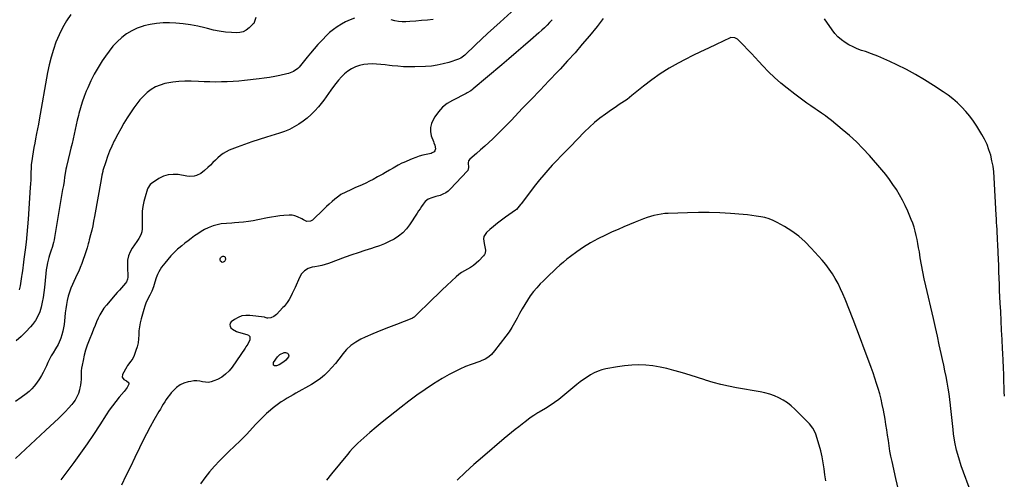
# Model space of a CAD drawing. Units: inches. Extents: x 1921265 to 1926608, y 421950 to 427228.
# Drawn here: x 1921760 to 1922658, y 423210 to 423629 of the extents above; entities that cross this region are included whole.
import ezdxf

# ---------------------------------------------------------------- set-up
doc = ezdxf.new("R2010")
doc.units = ezdxf.units.IN
doc.header["$MEASUREMENT"] = 0
doc.layers.add('7', color=7, linetype='Continuous')
doc.layers.add('8', color=7, linetype='Continuous')

msp = doc.modelspace()

# ---------------------------------------------------------------- linework, layer by layer
at = {"layer": '7', "color": 18}
for points in [[(1921806.63, 423634.1, 1806), (1921802.63, 423628.1, 1806), (1921798.95, 423621.92, 1806), (1921795.77, 423615.47, 1806), (1921792.92, 423608.85, 1806), (1921790.52, 423602.03, 1806), (1921788.39, 423595.14, 1806), (1921786.66, 423588.13, 1806), (1921785.21, 423581.05, 1806), (1921777.69, 423538.04, 1806), (1921776.93, 423533.8, 1806), (1921776.14, 423529.57, 1806), (1921775.3, 423525.35, 1806), (1921774.28, 423520.46, 1806), (1921773.49, 423516.58, 1806), (1921772.74, 423512.69, 1806), (1921772.06, 423508.79, 1806), (1921771.42, 423504.89, 1806), (1921770.8, 423500.5, 1806), (1921770.43, 423497.04, 1806), (1921770.19, 423493.57, 1806), (1921770.06, 423490.08, 1806), (1921769.96, 423486.6, 1806), (1921769.84, 423483.11, 1806), (1921769.66, 423479.63, 1806), (1921769.45, 423476.14, 1806), (1921767.54, 423447.42, 1806), (1921767.01, 423440.41, 1806), (1921766.39, 423433.41, 1806), (1921765.65, 423426.42, 1806), (1921764.83, 423419.43, 1806), (1921763.74, 423410.78, 1806), (1921763.39, 423408.13, 1806), (1921763.02, 423405.49, 1806), (1921762.63, 423402.84, 1806), (1921762.23, 423400.2, 1806), (1921761.73, 423396.99, 1806), (1921761.44, 423394.92, 1806), (1921760.92, 423390.77, 1806), (1921760.38, 423386.63, 1806), (1921759.48, 423382.81, 1806)], [(1922065.37, 423630.57, 1802), (1922061.26, 423628.97, 1802), (1922057.25, 423627.17, 1802), (1922053.39, 423625.07, 1802), (1922049.64, 423622.75, 1802), (1922046.06, 423620.16, 1802), (1922042.62, 423617.42, 1802), (1922039.39, 423614.43, 1802), (1922036.29, 423611.29, 1802), (1922035.38, 423610.31, 1802), (1922031.97, 423606.53, 1802), (1922028.6, 423602.71, 1802), (1922025.3, 423598.82, 1802), (1922022.05, 423594.9, 1802), (1922014.7, 423585.87, 1802), (1922013.6, 423584.69, 1802), (1922009.7, 423581.91, 1802), (1922006.7, 423580.66, 1802), (1922005.15, 423580.17, 1802), (1922003.58, 423579.76, 1802), (1921997.3, 423578.34, 1802), (1921992.55, 423577.36, 1802), (1921987.79, 423576.48, 1802), (1921982.99, 423575.77, 1802), (1921978.19, 423575.17, 1802), (1921965.08, 423573.76, 1802), (1921959.81, 423573.26, 1802), (1921954.54, 423572.86, 1802), (1921949.26, 423572.6, 1802), (1921943.98, 423572.43, 1802), (1921938.69, 423572.38, 1802), (1921933.4, 423572.41, 1802), (1921928.11, 423572.55, 1802), (1921922.83, 423572.75, 1802), (1921916.19, 423573.08, 1802), (1921910.61, 423573.14, 1802), (1921905.07, 423572.92, 1802), (1921899.55, 423572.27, 1802), (1921894.06, 423571.33, 1802), (1921892.28, 423570.96, 1802), (1921887.86, 423569.66, 1802), (1921883.65, 423567.95, 1802), (1921879.75, 423565.61, 1802), (1921876.07, 423562.85, 1802), (1921872.7, 423559.63, 1802), (1921869.52, 423556.24, 1802), (1921866.64, 423552.6, 1802), (1921863.95, 423548.8, 1802), (1921858.03, 423539.62, 1802), (1921854.99, 423534.73, 1802), (1921852.05, 423529.79, 1802), (1921849.26, 423524.75, 1802), (1921846.57, 423519.66, 1802), (1921846.04, 423518.61, 1802), (1921843.81, 423513.95, 1802), (1921841.75, 423509.23, 1802), (1921839.93, 423504.4, 1802), (1921838.27, 423499.52, 1802), (1921835.83, 423491.68, 1802), (1921835.53, 423490.66, 1802), (1921834.79, 423487.54, 1802), (1921834.01, 423483.34, 1802), (1921828.1, 423449.68, 1802), (1921827.31, 423445.49, 1802), (1921826.46, 423441.32, 1802), (1921825.5, 423437.18, 1802), (1921824.48, 423433.04, 1802), (1921823.29, 423428.46, 1802), (1921822.8, 423426.63, 1802), (1921822.3, 423424.81, 1802), (1921821.25, 423421.17, 1802), (1921820.14, 423417.56, 1802), (1921819.55, 423415.76, 1802), (1921818.96, 423413.96, 1802), (1921817.75, 423410.39, 1802), (1921816.48, 423406.84, 1802), (1921815.13, 423403.32, 1802), (1921813.65, 423399.85, 1802), (1921812.1, 423396.42, 1802), (1921808.01, 423387.8, 1802), (1921806.49, 423384.27, 1802), (1921805.14, 423380.67, 1802), (1921804.06, 423376.98, 1802), (1921803.16, 423373.24, 1802), (1921802.46, 423369.44, 1802), (1921801.83, 423365.63, 1802), (1921801.33, 423361.8, 1802), (1921800.9, 423357.96, 1802), (1921800.27, 423351.38, 1802), (1921799.84, 423348.2, 1802), (1921799.24, 423345.06, 1802), (1921798.39, 423341.97, 1802), (1921797.37, 423338.93, 1802), (1921796.73, 423337.22, 1802), (1921794.86, 423333.01, 1802), (1921792.55, 423329.03, 1802), (1921790.24, 423325.51, 1802), (1921788.5, 423322.66, 1802), (1921786.87, 423319.73, 1802), (1921785.44, 423316.72, 1802), (1921784.13, 423313.63, 1802), (1921782.82, 423310.56, 1802), (1921781.36, 423307.55, 1802), (1921779.71, 423304.65, 1802), (1921777.92, 423301.82, 1802), (1921775.17, 423297.79, 1802), (1921773.13, 423295.1, 1802), (1921770.92, 423292.56, 1802), (1921768.47, 423290.27, 1802), (1921765.85, 423288.14, 1802), (1921761.1, 423284.66, 1802), (1921755.96, 423280.94, 1802)], [(1921975.26, 423631.08, 1804), (1921973.86, 423626.54, 1804), (1921973.32, 423625.78, 1804), (1921972.69, 423625.07, 1804), (1921969.13, 423621.66, 1804), (1921966.5, 423619.71, 1804), (1921963.68, 423618.25, 1804), (1921960.59, 423617.51, 1804), (1921957.33, 423617.26, 1804), (1921953.02, 423617.47, 1804), (1921947.47, 423617.94, 1804), (1921941.96, 423618.65, 1804), (1921936.52, 423619.74, 1804), (1921931.12, 423621.09, 1804), (1921928.86, 423621.73, 1804), (1921922.32, 423623.35, 1804), (1921915.73, 423624.66, 1804), (1921909.06, 423625.51, 1804), (1921902.34, 423626.04, 1804), (1921896.58, 423626.3, 1804), (1921890.63, 423626.27, 1804), (1921884.71, 423625.86, 1804), (1921878.87, 423624.88, 1804), (1921873.07, 423623.52, 1804), (1921872.42, 423623.33, 1804), (1921867.15, 423621.45, 1804), (1921862.11, 423619.14, 1804), (1921857.4, 423616.21, 1804), (1921852.92, 423612.86, 1804), (1921848.79, 423609.02, 1804), (1921844.89, 423604.98, 1804), (1921841.35, 423600.62, 1804), (1921838.05, 423596.06, 1804), (1921835.07, 423591.56, 1804), (1921831.38, 423585.63, 1804), (1921827.91, 423579.58, 1804), (1921824.77, 423573.36, 1804), (1921821.84, 423567.02, 1804), (1921820.55, 423564, 1804), (1921818.57, 423559.03, 1804), (1921816.76, 423554.01, 1804), (1921815.2, 423548.9, 1804), (1921813.82, 423543.73, 1804), (1921813.34, 423541.73, 1804), (1921812.34, 423537.51, 1804), (1921811.36, 423533.3, 1804), (1921810.42, 423529.07, 1804), (1921809.49, 423524.85, 1804), (1921808.57, 423520.62, 1804), (1921807.61, 423516.4, 1804), (1921806.61, 423512.19, 1804), (1921805.59, 423507.98, 1804), (1921802.47, 423495.44, 1804), (1921802.39, 423495.09, 1804), (1921801.96, 423492.98, 1804), (1921801.9, 423492.63, 1804), (1921800.84, 423485.74, 1804), (1921800.25, 423481.95, 1804), (1921799.64, 423478.16, 1804), (1921799.02, 423474.37, 1804), (1921798.39, 423470.58, 1804), (1921791.63, 423430.72, 1804), (1921791.17, 423428.36, 1804), (1921790.65, 423426.02, 1804), (1921789.3, 423421.42, 1804), (1921788.56, 423419.13, 1804), (1921787.15, 423414.54, 1804), (1921786.49, 423412.23, 1804), (1921785.24, 423407.46, 1804), (1921784.56, 423404.3, 1804), (1921784.04, 423401.1, 1804), (1921783.63, 423397.89, 1804), (1921782.33, 423384.96, 1804), (1921781.79, 423380.47, 1804), (1921781.14, 423375.99, 1804), (1921780.33, 423371.54, 1804), (1921779.4, 423367.11, 1804), (1921778.09, 423362.84, 1804), (1921776.41, 423358.76, 1804), (1921774.15, 423354.97, 1804), (1921771.52, 423351.37, 1804), (1921769.53, 423349.03, 1804), (1921765.46, 423344.58, 1804), (1921761.17, 423340.35, 1804), (1921756.58, 423336.47, 1804)], [(1922245.62, 423629.2, 1798), (1922243.35, 423626.69, 1798), (1922241, 423624.25, 1798), (1922238.61, 423621.86, 1798), (1922236.14, 423619.54, 1798), (1922233.63, 423617.27, 1798), (1922225.8, 423610.42, 1798), (1922219.32, 423604.78, 1798), (1922212.82, 423599.17, 1798), (1922206.29, 423593.59, 1798), (1922199.73, 423588.05, 1798), (1922173.76, 423566.2, 1798), (1922173.01, 423565.59, 1798), (1922171.45, 423564.44, 1798), (1922168.15, 423562.42, 1798), (1922167.29, 423561.96, 1798), (1922154.77, 423555.63, 1798), (1922150.02, 423552.7, 1798), (1922145.7, 423549.32, 1798), (1922141.99, 423545.27, 1798), (1922138.7, 423540.77, 1798), (1922136.98, 423537.93, 1798), (1922135.46, 423534.42, 1798), (1922134.59, 423530.85, 1798), (1922134.69, 423527.17, 1798), (1922135.44, 423523.43, 1798), (1922137.32, 423518.03, 1798), (1922137.71, 423516.92, 1798), (1922138.51, 423514.73, 1798), (1922139.25, 423511.49, 1798), (1922138.6, 423509.61, 1798), (1922137.94, 423508.8, 1798), (1922136.3, 423507.66, 1798), (1922135.32, 423507.32, 1798), (1922130.85, 423506.39, 1798), (1922127.58, 423505.6, 1798), (1922124.34, 423504.69, 1798), (1922121.17, 423503.6, 1798), (1922118.04, 423502.38, 1798), (1922110.29, 423499.1, 1798), (1922108.6, 423498.35, 1798), (1922105.3, 423496.67, 1798), (1922103.69, 423495.76, 1798), (1922100.5, 423493.86, 1798), (1922097.3, 423491.98, 1798), (1922093.47, 423489.75, 1798), (1922091.11, 423488.41, 1798), (1922088.74, 423487.1, 1798), (1922086.36, 423485.8, 1798), (1922082.36, 423483.64, 1798), (1922079.01, 423481.9, 1798), (1922075.64, 423480.21, 1798), (1922072.22, 423478.61, 1798), (1922068.78, 423477.08, 1798), (1922066.38, 423476.05, 1798), (1922061.85, 423474.08, 1798), (1922057.32, 423472.08, 1798), (1922052.99, 423469.78, 1798), (1922050.97, 423468.39, 1798), (1922047.53, 423465.62, 1798), (1922044.91, 423463.37, 1798), (1922042.32, 423461.08, 1798), (1922039.78, 423458.75, 1798), (1922037.27, 423456.38, 1798), (1922026.98, 423446.51, 1798), (1922025.21, 423445.4, 1798), (1922021.79, 423445.25, 1798), (1922018.75, 423446.66, 1798), (1922017.26, 423447.5, 1798), (1922013.24, 423449.38, 1798), (1922010.8, 423450.27, 1798), (1922008.31, 423450.89, 1798), (1922005.75, 423451.1, 1798), (1922000.92, 423450.81, 1798), (1921997.18, 423450.35, 1798), (1921993.44, 423449.82, 1798), (1921989.73, 423449.18, 1798), (1921986.03, 423448.46, 1798), (1921977.21, 423446.6, 1798), (1921972.88, 423445.78, 1798), (1921968.53, 423445.09, 1798), (1921964.15, 423444.58, 1798), (1921959.76, 423444.19, 1798), (1921955.9, 423443.94, 1798), (1921953.42, 423443.77, 1798), (1921948.47, 423443.41, 1798), (1921943.54, 423442.93, 1798), (1921938.74, 423441.86, 1798), (1921936.39, 423441.09, 1798), (1921931.76, 423439.37, 1798), (1921928.47, 423437.92, 1798), (1921925.35, 423436.11, 1798), (1921922.35, 423434.09, 1798), (1921920.87, 423433.05, 1798), (1921919.39, 423432, 1798), (1921916.4, 423429.83, 1798), (1921913.46, 423427.65, 1798), (1921910.57, 423425.42, 1798), (1921907.75, 423423.1, 1798), (1921904.96, 423420.73, 1798), (1921903.95, 423419.84, 1798), (1921900.79, 423416.9, 1798), (1921897.76, 423413.84, 1798), (1921894.92, 423410.6, 1798), (1921892.2, 423407.24, 1798), (1921889.34, 423403.47, 1798), (1921887.92, 423401.39, 1798), (1921886.65, 423399.23, 1798), (1921885.61, 423396.95, 1798), (1921884.46, 423393.82, 1798), (1921883.15, 423389.76, 1798), (1921881.83, 423385.71, 1798), (1921880.34, 423381.73, 1798), (1921878.49, 423377.9, 1798), (1921876.24, 423373.52, 1798), (1921875.01, 423370.73, 1798), (1921873.95, 423367.87, 1798), (1921873.03, 423364.96, 1798), (1921870.59, 423356.38, 1798), (1921869.73, 423352.8, 1798), (1921869.06, 423349.2, 1798), (1921868.68, 423345.55, 1798), (1921868.49, 423341.88, 1798), (1921868.26, 423338.22, 1798), (1921867.79, 423334.6, 1798), (1921866.96, 423331.05, 1798), (1921865.89, 423327.54, 1798), (1921864.3, 423323.12, 1798), (1921862.97, 423320.3, 1798), (1921861.13, 423317.79, 1798), (1921858.31, 423314.02, 1798), (1921857.49, 423312.67, 1798), (1921853.48, 423305.59, 1798), (1921853.22, 423303.1, 1798), (1921854.87, 423301.2, 1798), (1921857.32, 423300, 1798), (1921859.25, 423298.49, 1798), (1921859.46, 423298.02, 1798), (1921859.34, 423296.96, 1798), (1921857.8, 423293.93, 1798), (1921856.1, 423291.33, 1798), (1921855.14, 423290.11, 1798), (1921850.7, 423284.94, 1798), (1921847.54, 423281.11, 1798), (1921844.49, 423277.19, 1798), (1921841.61, 423273.16, 1798), (1921838.83, 423269.04, 1798), (1921832.88, 423259.83, 1798), (1921827.13, 423251.1, 1798), (1921821.26, 423242.46, 1798), (1921815.23, 423233.93, 1798), (1921809.08, 423225.48, 1798), (1921797.35, 423209.69, 1798)], [(1922292.28, 423630.27, 1796), (1922289.53, 423626.58, 1796), (1922286.68, 423622.97, 1796), (1922279.7, 423614.49, 1796), (1922273.2, 423606.76, 1796), (1922266.59, 423599.13, 1796), (1922259.82, 423591.64, 1796), (1922252.94, 423584.25, 1796), (1922250.75, 423581.95, 1796), (1922242.69, 423573.49, 1796), (1922234.63, 423565.03, 1796), (1922226.55, 423556.58, 1796), (1922218.47, 423548.14, 1796), (1922208.49, 423537.72, 1796), (1922204.54, 423533.64, 1796), (1922200.56, 423529.59, 1796), (1922196.54, 423525.58, 1796), (1922192.49, 423521.6, 1796), (1922191.58, 423520.71, 1796), (1922187.92, 423517.23, 1796), (1922184.22, 423513.82, 1796), (1922180.44, 423510.48, 1796), (1922176.61, 423507.21, 1796), (1922170.47, 423502.07, 1796), (1922169.34, 423500.54, 1796), (1922169.05, 423498.66, 1796), (1922169.44, 423494.52, 1796), (1922168.79, 423491.74, 1796), (1922168.22, 423490.94, 1796), (1922153.05, 423474.91, 1796), (1922150.91, 423472.97, 1796), (1922148.6, 423471.3, 1796), (1922146.06, 423470.03, 1796), (1922143.35, 423469.01, 1796), (1922139.43, 423467.87, 1796), (1922135.99, 423466.81, 1796), (1922132.69, 423465.54, 1796), (1922129.95, 423463.5, 1796), (1922128, 423461.02, 1796), (1922126.57, 423458.96, 1796), (1922125.16, 423456.89, 1796), (1922123.77, 423454.81, 1796), (1922122.39, 423452.71, 1796), (1922115.61, 423442.25, 1796), (1922112.66, 423438.36, 1796), (1922109.37, 423434.82, 1796), (1922105.6, 423431.79, 1796), (1922101.51, 423429.12, 1796), (1922097.1, 423426.87, 1796), (1922092.61, 423424.8, 1796), (1922088, 423423.02, 1796), (1922083.32, 423421.42, 1796), (1922080.74, 423420.63, 1796), (1922074.73, 423418.73, 1796), (1922068.73, 423416.77, 1796), (1922062.77, 423414.7, 1796), (1922056.83, 423412.57, 1796), (1922041.57, 423406.94, 1796), (1922038.53, 423405.93, 1796), (1922035.46, 423405.04, 1796), (1922032.33, 423404.35, 1796), (1922029.18, 423403.79, 1796), (1922026.76, 423403.44, 1796), (1922023.04, 423402.37, 1796), (1922019.74, 423400.34, 1796), (1922017.03, 423397.53, 1796), (1922015.06, 423394.17, 1796), (1922011.11, 423385.13, 1796), (1922010.27, 423383.23, 1796), (1922008.5, 423379.49, 1796), (1922007.09, 423376.68, 1796), (1922005.6, 423374, 1796), (1922003.92, 423371.43, 1796), (1922002.07, 423368.99, 1796), (1922001.07, 423367.83, 1796), (1922000.04, 423366.69, 1796), (1921994.05, 423360.34, 1796), (1921991.75, 423358.53, 1796), (1921989.04, 423357.45, 1796), (1921986.12, 423356.95, 1796), (1921985.64, 423357.06, 1796), (1921983.68, 423357.77, 1796), (1921983.17, 423357.87, 1796), (1921969.8, 423359.57, 1796), (1921966.04, 423359.6, 1796), (1921962.44, 423359.09, 1796), (1921959.04, 423357.75, 1796), (1921955.8, 423355.87, 1796), (1921952.9, 423353.69, 1796), (1921951.93, 423352.39, 1796), (1921951.46, 423351.05, 1796), (1921951.74, 423349.66, 1796), (1921952.53, 423348.24, 1796), (1921954.1, 423346.91, 1796), (1921957.6, 423344.87, 1796), (1921959.53, 423344.16, 1796), (1921967.11, 423342.01, 1796), (1921968.46, 423341.47, 1796), (1921969.24, 423340.93, 1796), (1921969.72, 423340.19, 1796), (1921969.91, 423337.24, 1796), (1921967.87, 423333.37, 1796), (1921966.24, 423330.87, 1796), (1921965.41, 423329.63, 1796), (1921953.6, 423312.38, 1796), (1921950.81, 423308.95, 1796), (1921947.71, 423305.89, 1796), (1921944.15, 423303.38, 1796), (1921940.29, 423301.23, 1796), (1921937.11, 423299.79, 1796), (1921934.57, 423298.96, 1796), (1921932, 423298.49, 1796), (1921929.39, 423298.56, 1796), (1921926.75, 423299, 1796), (1921924.08, 423299.54, 1796), (1921921.4, 423299.84, 1796), (1921918.7, 423299.76, 1796), (1921916, 423299.44, 1796), (1921913.42, 423298.94, 1796), (1921909.64, 423297.8, 1796), (1921906.12, 423296.21, 1796), (1921903, 423293.94, 1796), (1921900.14, 423291.21, 1796), (1921898.15, 423288.87, 1796), (1921896.55, 423286.91, 1796), (1921895, 423284.89, 1796), (1921893.55, 423282.82, 1796), (1921892.15, 423280.7, 1796), (1921890.81, 423278.54, 1796), (1921889.48, 423276.37, 1796), (1921888.17, 423274.19, 1796), (1921886.88, 423272, 1796), (1921882.29, 423264.1, 1796), (1921878.8, 423257.91, 1796), (1921875.41, 423251.66, 1796), (1921872.19, 423245.33, 1796), (1921869.08, 423238.94, 1796), (1921864.87, 423230.02, 1796), (1921860.85, 423221.61, 1796), (1921856.77, 423213.23, 1796), (1921852.6, 423204.9, 1796)], [(1922137.15, 423629.54, 1802), (1922131.86, 423628.93, 1802), (1922126.56, 423628.38, 1802), (1922121.25, 423627.93, 1802), (1922115.93, 423627.54, 1802), (1922112.06, 423627.3, 1802), (1922108.71, 423627.29, 1802), (1922105.4, 423627.57, 1802), (1922102.15, 423628.25, 1802), (1922098.94, 423629.22, 1802)], [(1922658.44, 423285.78, 1796), (1922658.23, 423290.01, 1796), (1922658.07, 423294.23, 1796), (1922657.93, 423298.89, 1796), (1922657.71, 423305.44, 1796), (1922657.47, 423311.99, 1796), (1922657.19, 423318.54, 1796), (1922656.88, 423325.09, 1796), (1922656.69, 423329.01, 1796), (1922656.27, 423337.52, 1796), (1922655.84, 423346.03, 1796), (1922655.41, 423354.53, 1796), (1922654.97, 423363.04, 1796), (1922654.58, 423370.66, 1796), (1922654.3, 423376.39, 1796), (1922654.04, 423382.12, 1796), (1922653.83, 423387.86, 1796), (1922653.63, 423393.59, 1796), (1922653.43, 423399.33, 1796), (1922653.22, 423405.06, 1796), (1922652.97, 423410.8, 1796), (1922652.7, 423416.53, 1796), (1922652.29, 423424.68, 1796), (1922652.12, 423427.97, 1796), (1922651.96, 423431.26, 1796), (1922651.79, 423434.55, 1796), (1922651.63, 423437.84, 1796), (1922651.46, 423441.13, 1796), (1922651.29, 423444.42, 1796), (1922651.11, 423447.71, 1796), (1922650.94, 423451, 1796), (1922649.09, 423485.25, 1796), (1922648.65, 423490.43, 1796), (1922648, 423495.57, 1796), (1922647.04, 423500.66, 1796), (1922645.86, 423505.71, 1796), (1922644.32, 423510.65, 1796), (1922642.5, 423515.48, 1796), (1922640.26, 423520.12, 1796), (1922637.74, 423524.64, 1796), (1922633.13, 423532.14, 1796), (1922630.07, 423536.74, 1796), (1922626.82, 423541.19, 1796), (1922623.26, 423545.41, 1796), (1922619.51, 423549.47, 1796), (1922615.5, 423553.28, 1796), (1922611.35, 423556.91, 1796), (1922606.98, 423560.28, 1796), (1922602.46, 423563.48, 1796), (1922593.68, 423569.29, 1796), (1922585.57, 423574.41, 1796), (1922577.33, 423579.29, 1796), (1922568.89, 423583.82, 1796), (1922560.32, 423588.11, 1796), (1922553.9, 423591.15, 1796), (1922548.39, 423593.64, 1796), (1922542.83, 423595.98, 1796), (1922537.18, 423598.11, 1796), (1922531.48, 423600.11, 1796), (1922527.99, 423601.25, 1796), (1922524.06, 423602.71, 1796), (1922520.23, 423604.37, 1796), (1922516.53, 423606.32, 1796), (1922512.93, 423608.47, 1796), (1922509.58, 423610.95, 1796), (1922506.45, 423613.66, 1796), (1922503.67, 423616.71, 1796), (1922501.11, 423620.01, 1796), (1922494.17, 423630.12, 1796)], [(1922628.31, 423196.9, 1794), (1922618.99, 423222.47, 1794), (1922616.67, 423229.58, 1794), (1922614.68, 423236.77, 1794), (1922613.2, 423244.08, 1794), (1922612.05, 423251.47, 1794), (1922611.57, 423255.49, 1794), (1922610.93, 423260.93, 1794), (1922610.32, 423266.38, 1794), (1922609.74, 423271.83, 1794), (1922609.19, 423277.28, 1794), (1922609.15, 423277.68, 1794), (1922608.56, 423282.92, 1794), (1922607.88, 423288.15, 1794), (1922607.07, 423293.36, 1794), (1922606.16, 423298.56, 1794), (1922605.16, 423303.74, 1794), (1922604.13, 423308.91, 1794), (1922603.06, 423314.08, 1794), (1922601.95, 423319.24, 1794), (1922600.73, 423324.84, 1794), (1922598.98, 423332.79, 1794), (1922597.21, 423340.73, 1794), (1922595.4, 423348.67, 1794), (1922593.58, 423356.61, 1794), (1922586.62, 423386.5, 1794), (1922585.2, 423392.87, 1794), (1922583.88, 423399.26, 1794), (1922582.7, 423405.68, 1794), (1922581.6, 423412.11, 1794), (1922580.75, 423417.43, 1794), (1922580.12, 423421.21, 1794), (1922579.45, 423424.99, 1794), (1922578.73, 423428.76, 1794), (1922577.97, 423432.52, 1794), (1922577.07, 423436.24, 1794), (1922576.03, 423439.91, 1794), (1922574.78, 423443.52, 1794), (1922573.38, 423447.09, 1794), (1922570.17, 423454.66, 1794), (1922567.86, 423459.74, 1794), (1922565.38, 423464.75, 1794), (1922562.67, 423469.62, 1794), (1922559.8, 423474.41, 1794), (1922556.7, 423479.06, 1794), (1922553.47, 423483.61, 1794), (1922550.03, 423488.01, 1794), (1922546.45, 423492.3, 1794), (1922535.14, 423505.26, 1794), (1922529.31, 423511.61, 1794), (1922523.27, 423517.75, 1794), (1922516.93, 423523.57, 1794), (1922510.38, 423529.19, 1794), (1922500.56, 423537.18, 1794), (1922496.94, 423540.04, 1794), (1922495.08, 423541.41, 1794), (1922491.33, 423544.09, 1794), (1922487.53, 423546.71, 1794), (1922485.63, 423548.02, 1794), (1922481.88, 423550.56, 1794), (1922478.12, 423553.17, 1794), (1922474.4, 423555.82, 1794), (1922470.72, 423558.55, 1794), (1922467.08, 423561.32, 1794), (1922460.23, 423566.64, 1794), (1922454.33, 423571.46, 1794), (1922448.61, 423576.48, 1794), (1922443.15, 423581.77, 1794), (1922437.86, 423587.26, 1794), (1922434.32, 423591.13, 1794), (1922430.91, 423594.8, 1794), (1922427.48, 423598.45, 1794), (1922424, 423602.05, 1794), (1922420.48, 423605.63, 1794), (1922414.74, 423611.4, 1794), (1922412.45, 423612.8, 1794), (1922408.87, 423612.85, 1794), (1922408, 423612.55, 1794), (1922395.36, 423606.74, 1794), (1922388.21, 423603.39, 1794), (1922381.09, 423599.97, 1794), (1922374.03, 423596.44, 1794), (1922367, 423592.84, 1794), (1922360.77, 423589.6, 1794), (1922352.44, 423584.92, 1794), (1922344.32, 423579.91, 1794), (1922336.52, 423574.42, 1794), (1922328.94, 423568.59, 1794), (1922318.53, 423560.08, 1794), (1922316.29, 423558.31, 1794), (1922314.01, 423556.58, 1794), (1922311.68, 423554.93, 1794), (1922309.31, 423553.33, 1794), (1922306.91, 423551.76, 1794), (1922304.53, 423550.17, 1794), (1922302.17, 423548.56, 1794), (1922299.81, 423546.93, 1794), (1922294.27, 423543.07, 1794), (1922289.27, 423539.36, 1794), (1922284.42, 423535.48, 1794), (1922279.8, 423531.32, 1794), (1922275.33, 423526.98, 1794), (1922262.16, 423513.42, 1794), (1922258.06, 423509.19, 1794), (1922253.97, 423504.95, 1794), (1922249.9, 423500.7, 1794), (1922245.83, 423496.44, 1794), (1922241.85, 423492.11, 1794), (1922237.96, 423487.7, 1794), (1922234.21, 423483.16, 1794), (1922230.57, 423478.54, 1794), (1922217.51, 423461.43, 1794), (1922216.91, 423460.64, 1794), (1922214.46, 423457.53, 1794), (1922213.05, 423456.18, 1794), (1922212.27, 423455.58, 1794), (1922202.99, 423449.03, 1794), (1922199.34, 423446.37, 1794), (1922195.76, 423443.63, 1794), (1922192.26, 423440.77, 1794), (1922188.82, 423437.83, 1794), (1922185.74, 423435.11, 1794), (1922183.33, 423431.43, 1794), (1922183.02, 423429.31, 1794), (1922183.55, 423425.26, 1794), (1922184.19, 423422.23, 1794), (1922184.72, 423419.18, 1794), (1922184.52, 423416.34, 1794), (1922183.92, 423415.07, 1794), (1922183.07, 423413.88, 1794), (1922178.68, 423409.26, 1794), (1922176.38, 423407.08, 1794), (1922173.96, 423405.09, 1794), (1922171.33, 423403.36, 1794), (1922168.57, 423401.8, 1794), (1922165.79, 423400.28, 1794), (1922163.11, 423398.61, 1794), (1922160.57, 423396.72, 1794), (1922158.14, 423394.69, 1794), (1922154.04, 423390.97, 1794), (1922149.65, 423386.93, 1794), (1922145.3, 423382.87, 1794), (1922141, 423378.75, 1794), (1922136.73, 423374.59, 1794), (1922120.15, 423358.22, 1794), (1922119.88, 423357.97, 1794), (1922119.31, 423357.51, 1794), (1922118.36, 423356.92, 1794), (1922117.69, 423356.62, 1794), (1922103.58, 423351.29, 1794), (1922096.42, 423348.51, 1794), (1922089.28, 423345.65, 1794), (1922082.21, 423342.65, 1794), (1922075.17, 423339.57, 1794), (1922071.12, 423337.75, 1794), (1922066.4, 423335.18, 1794), (1922062.02, 423332.17, 1794), (1922058.16, 423328.53, 1794), (1922054.64, 423324.47, 1794), (1922053.95, 423323.53, 1794), (1922050.97, 423319.65, 1794), (1922047.91, 423315.85, 1794), (1922044.72, 423312.16, 1794), (1922041.43, 423308.55, 1794), (1922037.94, 423305.17, 1794), (1922034.27, 423302.01, 1794), (1922030.32, 423299.21, 1794), (1922026.2, 423296.64, 1794), (1922011.93, 423288.61, 1794), (1922009.23, 423287.07, 1794), (1922006.53, 423285.53, 1794), (1922003.84, 423283.96, 1794), (1922001.15, 423282.38, 1794), (1921998.52, 423280.73, 1794), (1921995.95, 423279, 1794), (1921993.46, 423277.14, 1794), (1921991.03, 423275.21, 1794), (1921988.59, 423273.16, 1794), (1921985.05, 423270.07, 1794), (1921981.6, 423266.89, 1794), (1921978.28, 423263.56, 1794), (1921975.06, 423260.14, 1794), (1921967.14, 423251.39, 1794), (1921964.74, 423248.82, 1794), (1921962.28, 423246.31, 1794), (1921959.74, 423243.88, 1794), (1921957.14, 423241.51, 1794), (1921954.52, 423239.15, 1794), (1921951.94, 423236.76, 1794), (1921949.41, 423234.31, 1794), (1921946.91, 423231.83, 1794), (1921942.22, 423227.08, 1794), (1921937.54, 423222.07, 1794), (1921933.06, 423216.91, 1794), (1921928.86, 423211.52, 1794), (1921924.84, 423205.97, 1794)], [(1922561.76, 423200.41, 1792), (1922559.17, 423210.96, 1792), (1922555.85, 423226.27, 1792), (1922554.87, 423231.08, 1792), (1922553.96, 423235.9, 1792), (1922553.18, 423240.75, 1792), (1922552.47, 423245.61, 1792), (1922551.79, 423250.47, 1792), (1922551.07, 423255.33, 1792), (1922550.28, 423260.18, 1792), (1922549.44, 423265.02, 1792), (1922547.97, 423273.27, 1792), (1922546.98, 423278.21, 1792), (1922545.88, 423283.11, 1792), (1922544.6, 423287.98, 1792), (1922543.2, 423292.81, 1792), (1922541.67, 423297.61, 1792), (1922540.1, 423302.4, 1792), (1922538.47, 423307.16, 1792), (1922536.79, 423311.91, 1792), (1922533.76, 423320.3, 1792), (1922530.5, 423329.21, 1792), (1922527.19, 423338.11, 1792), (1922523.8, 423346.98, 1792), (1922520.36, 423355.83, 1792), (1922513.05, 423374.4, 1792), (1922511.05, 423379.18, 1792), (1922508.91, 423383.9, 1792), (1922506.57, 423388.51, 1792), (1922504.09, 423393.07, 1792), (1922501.37, 423397.47, 1792), (1922498.49, 423401.75, 1792), (1922495.33, 423405.84, 1792), (1922492, 423409.81, 1792), (1922481.99, 423420.99, 1792), (1922476.48, 423426.56, 1792), (1922470.64, 423431.74, 1792), (1922464.33, 423436.31, 1792), (1922457.69, 423440.49, 1792), (1922450.96, 423444.28, 1792), (1922447.37, 423446.05, 1792), (1922443.69, 423447.57, 1792), (1922439.88, 423448.69, 1792), (1922435.97, 423449.55, 1792), (1922431.98, 423450.15, 1792), (1922427.98, 423450.69, 1792), (1922423.98, 423451.12, 1792), (1922419.96, 423451.49, 1792), (1922408.46, 423452.37, 1792), (1922398.68, 423452.96, 1792), (1922388.89, 423453.34, 1792), (1922379.1, 423453.39, 1792), (1922369.31, 423453.22, 1792), (1922351.68, 423452.62, 1792), (1922348.37, 423452.4, 1792), (1922345.08, 423452.02, 1792), (1922341.83, 423451.41, 1792), (1922338.6, 423450.64, 1792), (1922335.41, 423449.71, 1792), (1922332.24, 423448.71, 1792), (1922329.11, 423447.6, 1792), (1922325.99, 423446.43, 1792), (1922321.58, 423444.67, 1792), (1922316.29, 423442.52, 1792), (1922311.02, 423440.32, 1792), (1922305.79, 423438.04, 1792), (1922300.58, 423435.72, 1792), (1922294.35, 423432.88, 1792), (1922287.5, 423429.5, 1792), (1922280.82, 423425.84, 1792), (1922274.38, 423421.76, 1792), (1922268.1, 423417.41, 1792), (1922262.58, 423413.31, 1792), (1922259.23, 423410.75, 1792), (1922255.94, 423408.12, 1792), (1922252.73, 423405.39, 1792), (1922249.57, 423402.59, 1792), (1922246.49, 423399.72, 1792), (1922243.43, 423396.82, 1792), (1922240.41, 423393.87, 1792), (1922237.42, 423390.89, 1792), (1922234.86, 423388.3, 1792), (1922231.65, 423384.84, 1792), (1922228.59, 423381.25, 1792), (1922225.77, 423377.48, 1792), (1922223.1, 423373.58, 1792), (1922220.61, 423369.55, 1792), (1922218.22, 423365.47, 1792), (1922215.96, 423361.32, 1792), (1922213.78, 423357.11, 1792), (1922213.69, 423356.93, 1792), (1922211.42, 423352.67, 1792), (1922208.99, 423348.51, 1792), (1922206.32, 423344.49, 1792), (1922203.49, 423340.58, 1792), (1922193.14, 423327.11, 1792), (1922190.25, 423323.84, 1792), (1922187.99, 423321.83, 1792), (1922184.61, 423319.66, 1792), (1922180.91, 423318.02, 1792), (1922179.65, 423317.55, 1792), (1922171.76, 423314.8, 1792), (1922166.6, 423312.84, 1792), (1922161.54, 423310.68, 1792), (1922156.61, 423308.24, 1792), (1922151.77, 423305.6, 1792), (1922145.41, 423301.9, 1792), (1922137.56, 423297.11, 1792), (1922129.84, 423292.13, 1792), (1922122.33, 423286.85, 1792), (1922114.94, 423281.37, 1792), (1922107.81, 423275.85, 1792), (1922102.04, 423271.34, 1792), (1922096.3, 423266.78, 1792), (1922090.62, 423262.16, 1792), (1922084.97, 423257.5, 1792), (1922079.21, 423252.69, 1792), (1922076.49, 423250.37, 1792), (1922073.79, 423248.02, 1792), (1922071.14, 423245.62, 1792), (1922068.52, 423243.19, 1792), (1922065.98, 423240.68, 1792), (1922063.49, 423238.12, 1792), (1922061.11, 423235.46, 1792), (1922058.79, 423232.75, 1792), (1922044.31, 423215.12, 1792), (1922039.71, 423209.32, 1792)], [(1921947.53, 423410.53, 1798), (1921946.58, 423408.7, 1798), (1921945.46, 423408.03, 1798), (1921944.62, 423407.92, 1798), (1921943.86, 423408.29, 1798), (1921943.15, 423408.98, 1798), (1921942.76, 423410.27, 1798), (1921942.76, 423411.23, 1798), (1921943.16, 423412.1, 1798), (1921943.82, 423412.92, 1798), (1921945.11, 423413.57, 1798), (1921945.9, 423413.62, 1798), (1921946.6, 423413.24, 1798), (1921947.23, 423412.57, 1798), (1921947.53, 423410.53, 1798)], [(1921997.31, 423324.05, 1796), (1922001.26, 423325.63, 1796), (1922002.27, 423325.69, 1796), (1922003.21, 423325.54, 1796), (1922004.04, 423325.08, 1796), (1922004.8, 423324.4, 1796), (1922005.34, 423322.65, 1796), (1922005.11, 423321.81, 1796), (1922002.64, 423318.85, 1796), (1922000.77, 423317.14, 1796), (1921996.54, 423314.53, 1796), (1921994.18, 423313.62, 1796), (1921993.74, 423313.49, 1796), (1921992.43, 423313.71, 1796), (1921991.55, 423314.24, 1796), (1921991.32, 423315.24, 1796), (1921991.51, 423316.55, 1796), (1921995.08, 423321.79, 1796), (1921997.31, 423324.05, 1796)]]:
    msp.add_polyline3d(points, dxfattribs=at)
at = {"layer": '8', "color": 18}
for points in [[(1922211.49, 423639.19, 1800), (1922198.11, 423627.05, 1800), (1922192.46, 423621.9, 1800), (1922186.84, 423616.71, 1800), (1922181.26, 423611.49, 1800), (1922175.7, 423606.24, 1800), (1922165.87, 423596.9, 1800), (1922162.45, 423594.25, 1800), (1922160.91, 423593.49, 1800), (1922160.1, 423593.18, 1800), (1922151.36, 423590.32, 1800), (1922146.12, 423588.85, 1800), (1922140.82, 423587.68, 1800), (1922135.45, 423586.98, 1800), (1922130.02, 423586.58, 1800), (1922120.3, 423586.29, 1800), (1922115.13, 423586.25, 1800), (1922109.97, 423586.37, 1800), (1922104.82, 423586.73, 1800), (1922099.68, 423587.24, 1800), (1922097.26, 423587.54, 1800), (1922093.33, 423587.98, 1800), (1922089.4, 423588.35, 1800), (1922085.46, 423588.63, 1800), (1922081.52, 423588.85, 1800), (1922077.61, 423588.76, 1800), (1922073.76, 423588.35, 1800), (1922070, 423587.45, 1800), (1922066.29, 423586.23, 1800), (1922062.6, 423584.43, 1800), (1922059.26, 423582.39, 1800), (1922056.24, 423579.89, 1800), (1922053.43, 423577.09, 1800), (1922050.82, 423574.07, 1800), (1922048.39, 423571.15, 1800), (1922046.05, 423568.16, 1800), (1922043.84, 423565.07, 1800), (1922041.72, 423561.92, 1800), (1922039.59, 423558.78, 1800), (1922037.36, 423555.71, 1800), (1922034.98, 423552.75, 1800), (1922032.5, 423549.87, 1800), (1922029.18, 423546.2, 1800), (1922025.8, 423542.75, 1800), (1922022.25, 423539.51, 1800), (1922018.44, 423536.57, 1800), (1922014.47, 423533.82, 1800), (1922010.29, 423531.41, 1800), (1922006.01, 423529.23, 1800), (1922001.56, 423527.4, 1800), (1921997, 423525.8, 1800), (1921985.06, 423522.13, 1800), (1921978.31, 423519.99, 1800), (1921971.6, 423517.76, 1800), (1921964.92, 423515.4, 1800), (1921958.28, 423512.94, 1800), (1921950.96, 423510.16, 1800), (1921948.12, 423508.86, 1800), (1921945.41, 423507.34, 1800), (1921942.93, 423505.48, 1800), (1921940.59, 423503.39, 1800), (1921938.35, 423501.14, 1800), (1921936.11, 423498.91, 1800), (1921933.85, 423496.68, 1800), (1921931.57, 423494.47, 1800), (1921928.57, 423491.57, 1800), (1921925.09, 423488.9, 1800), (1921921.08, 423487.08, 1800), (1921918.94, 423486.56, 1800), (1921914.6, 423486.27, 1800), (1921912.41, 423486.5, 1800), (1921904.52, 423487.91, 1800), (1921899.85, 423488.2, 1800), (1921895.32, 423487.8, 1800), (1921890.99, 423486.38, 1800), (1921886.81, 423484.28, 1800), (1921879.97, 423479.77, 1800), (1921878.8, 423478.8, 1800), (1921876.79, 423475.58, 1800), (1921876.52, 423474.85, 1800), (1921874.17, 423467.72, 1800), (1921872.98, 423463.38, 1800), (1921872.08, 423459, 1800), (1921871.63, 423454.55, 1800), (1921871.46, 423450.06, 1800), (1921871.62, 423438.44, 1800), (1921871.33, 423435.71, 1800), (1921870.4, 423433.12, 1800), (1921868.59, 423429.79, 1800), (1921866.79, 423427.03, 1800), (1921862.53, 423421.02, 1800), (1921860.54, 423417.51, 1800), (1921859.05, 423413.85, 1800), (1921858.32, 423409.97, 1800), (1921858.1, 423405.95, 1800), (1921858.32, 423400.88, 1800), (1921858.4, 423397.65, 1800), (1921858.36, 423394.42, 1800), (1921858.15, 423392.64, 1800), (1921857.19, 423390.17, 1800), (1921856.41, 423389.06, 1800), (1921854.52, 423386.87, 1800), (1921852.65, 423384.72, 1800), (1921850.78, 423382.56, 1800), (1921848.91, 423380.41, 1800), (1921847.04, 423378.26, 1800), (1921838.91, 423368.94, 1800), (1921836.7, 423366.16, 1800), (1921834.69, 423363.26, 1800), (1921832.95, 423360.18, 1800), (1921831.41, 423356.99, 1800), (1921830.01, 423353.7, 1800), (1921828.63, 423350.4, 1800), (1921827.26, 423347.1, 1800), (1921825.89, 423343.8, 1800), (1921823.12, 423337.04, 1800), (1921821.41, 423332.5, 1800), (1921819.89, 423327.91, 1800), (1921818.66, 423323.22, 1800), (1921817.61, 423318.49, 1800), (1921816.76, 423314.05, 1800), (1921816.36, 423311.48, 1800), (1921816.06, 423308.91, 1800), (1921815.91, 423306.32, 1800), (1921815.87, 423303.72, 1800), (1921815.82, 423301.12, 1800), (1921815.64, 423298.54, 1800), (1921815.27, 423295.98, 1800), (1921814.77, 423293.43, 1800), (1921814.36, 423291.7, 1800), (1921813.34, 423288.41, 1800), (1921812.03, 423285.26, 1800), (1921810.3, 423282.32, 1800), (1921808.27, 423279.53, 1800), (1921807.25, 423278.31, 1800), (1921804.43, 423275.08, 1800), (1921801.53, 423271.92, 1800), (1921798.52, 423268.87, 1800), (1921795.44, 423265.88, 1800), (1921783.4, 423254.68, 1800), (1921774.24, 423246.15, 1800), (1921765.06, 423237.64, 1800), (1921755.87, 423229.15, 1800)], [(1922495.45, 423208.8, 1790), (1922494.58, 423214.25, 1790), (1922493.8, 423219.72, 1790), (1922492.98, 423225.18, 1790), (1922491.98, 423230.6, 1790), (1922490.72, 423235.97, 1790), (1922489.29, 423241.3, 1790), (1922486.36, 423251.23, 1790), (1922485.84, 423252.72, 1790), (1922483.63, 423256.87, 1790), (1922480.64, 423260.56, 1790), (1922479.55, 423261.71, 1790), (1922467.24, 423274.02, 1790), (1922463.89, 423277.04, 1790), (1922460.36, 423279.82, 1790), (1922456.57, 423282.23, 1790), (1922452.61, 423284.39, 1790), (1922448.46, 423286.19, 1790), (1922444.22, 423287.74, 1790), (1922439.88, 423288.93, 1790), (1922435.45, 423289.88, 1790), (1922413.83, 423293.58, 1790), (1922406.66, 423294.97, 1790), (1922399.53, 423296.56, 1790), (1922392.48, 423298.46, 1790), (1922385.48, 423300.56, 1790), (1922385.11, 423300.68, 1790), (1922378.33, 423302.85, 1790), (1922371.54, 423304.98, 1790), (1922364.73, 423307.07, 1790), (1922357.91, 423309.12, 1790), (1922356.77, 423309.46, 1790), (1922350.48, 423311.11, 1790), (1922344.13, 423312.48, 1790), (1922337.71, 423313.44, 1790), (1922331.24, 423314.13, 1790), (1922324.75, 423314.35, 1790), (1922318.27, 423314.24, 1790), (1922311.82, 423313.63, 1790), (1922305.39, 423312.68, 1790), (1922294.82, 423310.71, 1790), (1922291.13, 423309.81, 1790), (1922287.53, 423308.67, 1790), (1922284.08, 423307.14, 1790), (1922280.73, 423305.36, 1790), (1922277.49, 423303.31, 1790), (1922274.33, 423301.18, 1790), (1922271.26, 423298.9, 1790), (1922268.26, 423296.53, 1790), (1922255.5, 423285.99, 1790), (1922251.7, 423282.99, 1790), (1922247.82, 423280.11, 1790), (1922243.82, 423277.41, 1790), (1922239.73, 423274.82, 1790), (1922233.93, 423271.33, 1790), (1922232.68, 423270.58, 1790), (1922228.96, 423268.26, 1790), (1922226.54, 423266.64, 1790), (1922224.23, 423264.95, 1790), (1922220.83, 423262.35, 1790), (1922219.7, 423261.48, 1790), (1922215.19, 423258.04, 1790), (1922211.82, 423255.42, 1790), (1922208.48, 423252.77, 1790), (1922205.19, 423250.06, 1790), (1922201.93, 423247.31, 1790), (1922182.15, 423230.38, 1790), (1922174.3, 423223.52, 1790), (1922166.56, 423216.53, 1790), (1922158.96, 423209.39, 1790)]]:
    msp.add_polyline3d(points, dxfattribs=at)

doc.saveas('drawing.dxf')
